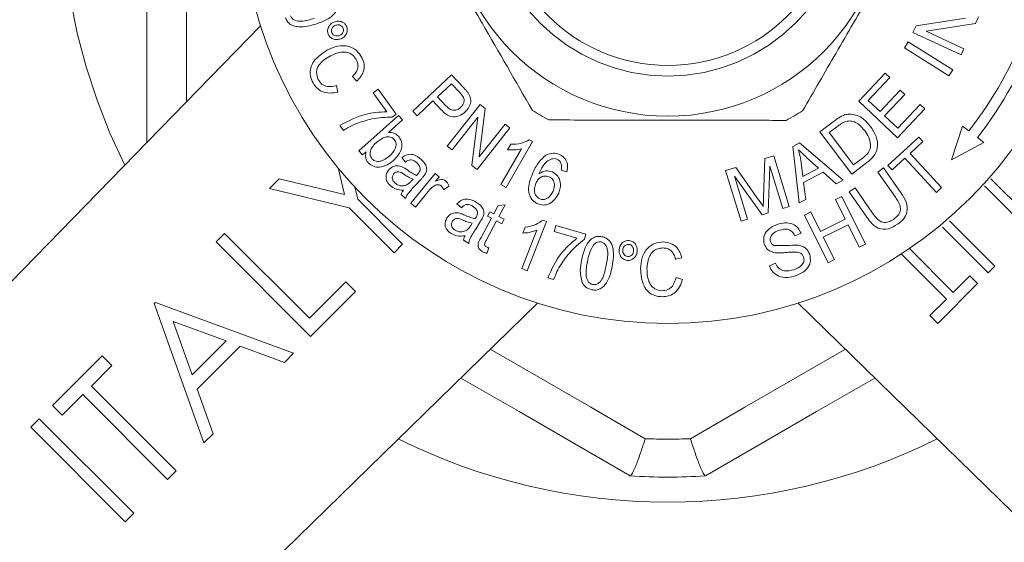
# Model space of a CAD drawing. Units: millimetres. Extents: x 163 to 192, y 115 to 263.
# Drawn here: x 173 to 180, y 122 to 126 of the extents above; entities that cross this region are included whole.
import ezdxf

# ---------------------------------------------------------------- set-up
doc = ezdxf.new("R2010")
doc.units = ezdxf.units.MM
doc.linetypes.add('PHANTOM', pattern=[12.7, 6.35, -1.27, 1.27, -1.27, 1.27, -1.27])

msp = doc.modelspace()

# ---------------------------------------------------------------- linework, layer by layer
at = {"color": 7, "linetype": 'Continuous', "lineweight": 15}
for p, q in [((173.7384, 124.7607), (173.7384, 128.4567)), ((179.4958, 125.6333), (179.8659, 125.6911)), ((179.9418, 125.652), (179.5713, 125.5943)), ((179.9645, 125.7008), (179.9418, 125.652)), ((171.8355, 122.8114), (174.5905, 125.6337)), ((179.4731, 125.5845), (179.4958, 125.6333)), ((179.8329, 125.4174), (179.4731, 125.5845)), ((179.5713, 125.5943), (179.854, 125.463)), ((179.4084, 125.47), (179.4361, 125.5142)), ((179.4361, 125.5142), (179.7702, 125.3047)), ((179.7425, 125.2604), (179.4084, 125.47)), ((179.854, 125.463), (179.8329, 125.4174)), ((175.7307, 124.9964), (176.0207, 125.2677)), ((176.0207, 125.2677), (176.1127, 125.1694)), ((179.0674, 125.0708), (179.2651, 125.2805)), ((179.2651, 125.2805), (179.2993, 125.2482)), ((179.7702, 125.3047), (179.7425, 125.2604)), ((175.311, 125.22), (175.2787, 125.2554)), ((176.0187, 125.2012), (175.9151, 125.1042)), ((176.0811, 125.1346), (176.0187, 125.2012)), ((179.2993, 125.2482), (179.1379, 125.0769)), ((175.1598, 125.1872), (175.1698, 125.1393)), ((175.4321, 125.132), (175.4697, 125.1596)), ((175.5351, 124.9917), (175.4321, 125.132)), ((175.4697, 125.1596), (175.6059, 124.9742)), ((179.2266, 124.9933), (179.3778, 125.1537)), ((179.4119, 125.1215), (179.2607, 124.9611)), ((179.3778, 125.1537), (179.4119, 125.1215)), ((175.8808, 125.0722), (175.763, 124.9619)), ((175.9433, 125.0054), (175.8808, 125.0722)), ((175.9151, 125.1042), (175.978, 125.0368)), ((175.9875, 124.7345), (176.2331, 125.0465)), ((176.2331, 125.0465), (176.2715, 125.0163)), ((179.3574, 124.7974), (179.0674, 125.0708)), ((179.1379, 125.0769), (179.2266, 124.9933)), ((179.3594, 124.8681), (179.5272, 125.0461)), ((179.5272, 125.0461), (179.5614, 125.0139)), ((175.6059, 124.9742), (175.5754, 124.9518)), ((175.763, 124.9619), (175.7307, 124.9964)), ((176.2715, 125.0163), (176.2272, 124.6545)), ((179.5614, 125.0139), (179.3574, 124.7974)), ((175.3266, 124.6989), (175.6239, 124.9628)), ((175.6531, 124.93), (175.547, 124.8358)), ((175.6239, 124.9628), (175.6531, 124.93)), ((176.2164, 124.9514), (176.0234, 124.7062)), ((176.1719, 124.5894), (176.2164, 124.9514)), ((176.2272, 124.6545), (176.42, 124.8995)), ((176.42, 124.8995), (176.4559, 124.8712)), ((178.7761, 124.8411), (178.8848, 124.9233)), ((179.2607, 124.9611), (179.3594, 124.8681)), ((175.2105, 124.8519), (175.184, 124.888)), ((176.4559, 124.8712), (176.2103, 124.5592)), ((179.0148, 124.5254), (178.7761, 124.8411)), ((178.9123, 124.8856), (178.846, 124.8354)), ((178.846, 124.8354), (179.0283, 124.5942)), ((179.8448, 124.8848), (179.7604, 124.6321)), ((179.8921, 124.8479), (179.8448, 124.8848)), ((176.6262, 124.7682), (176.4274, 124.4254)), ((176.6017, 124.7824), (176.6262, 124.7682)), ((178.5737, 124.7324), (178.6239, 124.7584)), ((178.6239, 124.7584), (178.9508, 124.4807)), ((179.2861, 124.5906), (179.5159, 124.8027)), ((179.5475, 124.7684), (179.4516, 124.68)), ((179.5159, 124.8027), (179.5475, 124.7684)), ((179.7604, 124.6321), (180.0024, 124.7617)), ((180.0024, 124.7617), (179.9551, 124.7987)), ((175.3536, 124.6684), (175.3266, 124.6989)), ((175.3807, 124.6923), (175.3536, 124.6684)), ((176.0234, 124.7062), (175.9875, 124.7345)), ((176.3895, 124.4474), (176.5443, 124.7144)), ((176.4394, 124.7079), (176.4629, 124.7484)), ((178.621, 124.3098), (178.5737, 124.7324)), ((179.4516, 124.68), (179.6876, 124.4242)), ((175.6742, 124.6154), (175.6474, 124.6493)), ((178.3542, 124.3501), (178.3644, 124.6409)), ((178.3644, 124.6409), (178.4317, 124.6614)), ((178.4317, 124.6614), (178.5473, 124.2833)), ((178.6327, 124.6306), (178.6476, 124.5072)), ((178.7671, 124.5692), (178.6798, 124.6477)), ((179.1287, 124.6115), (179.0148, 124.5254)), ((179.0283, 124.5942), (179.0957, 124.6452)), ((179.4132, 124.6446), (179.3177, 124.5564)), ((179.6492, 124.3888), (179.4132, 124.6446)), ((175.219, 124.3722), (175.171, 124.5711)), ((175.7159, 124.3066), (175.8962, 124.53)), ((175.8962, 124.53), (175.9271, 124.5051)), ((176.2103, 124.5592), (176.1719, 124.5894)), ((176.8823, 124.5417), (176.8405, 124.5553)), ((178.0709, 124.5511), (178.1462, 124.5742)), ((178.1865, 124.173), (178.0709, 124.5511)), ((178.1462, 124.5742), (178.3175, 124.3338)), ((178.4023, 124.585), (178.3892, 124.235)), ((178.499, 124.2686), (178.4023, 124.585)), ((178.6476, 124.5072), (178.7671, 124.5692)), ((178.8012, 124.5386), (178.6539, 124.4623)), ((178.8976, 124.4532), (178.8012, 124.5386)), ((179.2098, 124.5408), (179.253, 124.571)), ((179.3413, 124.3522), (179.2098, 124.5408)), ((179.253, 124.571), (179.3847, 124.3823)), ((179.3177, 124.5564), (179.2861, 124.5906)), ((174.6567, 124.4176), (174.7293, 124.4902)), ((174.7293, 124.4902), (175.219, 124.3722)), ((175.7192, 124.4738), (175.7314, 124.4869)), ((175.7919, 124.4867), (175.7475, 124.4392)), ((175.9271, 124.5051), (175.8997, 124.4712)), ((178.3441, 124.2212), (178.1363, 124.5096)), ((178.1363, 124.5096), (178.2347, 124.1877)), ((178.6539, 124.4623), (178.6705, 124.3355)), ((178.9508, 124.4807), (178.8976, 124.4532)), ((180.0561, 124.4899), (180.3978, 124.1482)), ((175.2543, 124.2732), (174.6567, 124.4176)), ((175.2954, 124.4291), (175.3178, 124.3367)), ((175.8445, 124.396), (175.7501, 124.279)), ((176.0002, 124.4343), (175.9601, 124.4086)), ((176.4274, 124.4254), (176.3895, 124.4474)), ((178.9961, 124.3917), (179.0393, 124.4218)), ((179.1277, 124.203), (178.9961, 124.3917)), ((179.0393, 124.4218), (179.1708, 124.2333)), ((179.6876, 124.4242), (179.6492, 124.3888)), ((180.347, 124.0974), (180.0081, 124.4364)), ((175.3178, 124.3367), (175.6539, 124.0005)), ((175.6752, 124.3417), (175.6418, 124.373)), ((178.6705, 124.3355), (178.621, 124.3098)), ((178.8927, 124.3347), (178.9398, 124.3582)), ((178.9659, 124.1885), (178.8927, 124.3347)), ((178.9398, 124.3582), (179.1181, 124.0022)), ((175.5904, 123.9371), (175.2543, 124.2732)), ((175.7501, 124.279), (175.7159, 124.3066)), ((176.0934, 124.2735), (176.0602, 124.3019)), ((176.2896, 124.2107), (176.3074, 124.244)), ((176.3074, 124.244), (176.3358, 124.2289)), ((176.3358, 124.2289), (176.3693, 124.2915)), ((176.3693, 124.2915), (176.4215, 124.2965)), ((176.4215, 124.2965), (176.3744, 124.2083)), ((178.5473, 124.2833), (178.499, 124.2686)), ((178.6604, 124.2183), (178.7076, 124.242)), ((178.7076, 124.242), (178.7808, 124.0957)), ((176.2347, 124.169), (176.2004, 124.1143)), ((176.2405, 124.0502), (176.318, 124.1956)), ((176.3566, 124.175), (176.2777, 124.0273)), ((176.318, 124.1956), (176.2896, 124.2107)), ((176.3955, 124.1541), (176.3566, 124.175)), ((176.3744, 124.2083), (176.4133, 124.1875)), ((176.4133, 124.1875), (176.3955, 124.1541)), ((176.7307, 124.171), (176.5856, 123.8024)), ((176.7043, 124.1814), (176.7307, 124.171)), ((178.2347, 124.1877), (178.1865, 124.173)), ((178.3892, 124.235), (178.3441, 124.2212)), ((178.8388, 123.8623), (178.6604, 124.2183)), ((178.7808, 124.0957), (178.9659, 124.1885)), ((179.747, 124.1753), (180.0859, 123.8364)), ((176.1657, 124.1431), (176.1751, 124.1582)), ((176.5446, 123.8186), (176.6576, 124.1058)), ((176.5542, 124.0838), (176.5714, 124.1274)), ((176.7885, 124.0947), (176.8015, 124.1397)), ((176.9574, 124.0456), (176.7885, 124.0947)), ((176.8015, 124.1397), (177.0249, 124.0748)), ((178.987, 124.1465), (178.8019, 124.0538)), ((179.071, 123.9786), (178.987, 124.1465)), ((180.0351, 123.7856), (179.6935, 124.1273)), ((174.2578, 124.0187), (174.3213, 124.0821)), ((174.9649, 123.3116), (174.2578, 124.0187)), ((174.3213, 124.0821), (174.9558, 123.4476)), ((176.1486, 124.0055), (176.1095, 124.03)), ((177.0249, 124.0748), (177.0143, 124.0384)), ((178.6352, 124.0837), (178.5889, 124.0642)), ((178.8019, 124.0538), (178.8859, 123.8859)), ((175.6539, 124.0005), (175.5904, 123.9371)), ((176.2989, 123.9731), (176.2843, 123.9323)), ((179.1181, 124.0022), (179.071, 123.9786)), ((179.4463, 123.9683), (179.7741, 123.6405)), ((177.744, 123.8997), (177.6974, 123.8883)), ((178.8859, 123.8859), (178.8388, 123.8623)), ((179.7233, 123.5898), (179.3854, 123.9277)), ((176.5856, 123.8024), (176.5446, 123.8186)), ((178.3981, 123.839), (178.4435, 123.8588)), ((180.0859, 123.8364), (180.0351, 123.7856)), ((174.9558, 123.4476), (175.2278, 123.7195)), ((175.2278, 123.7195), (175.3003, 123.647)), ((176.7839, 123.7362), (176.7403, 123.7489)), ((177.7004, 123.7517), (177.7473, 123.7376)), ((179.7741, 123.6405), (179.8973, 123.7638)), ((179.8973, 123.7638), (179.9554, 123.7058)), ((175.3003, 123.647), (174.9649, 123.3116)), ((179.9554, 123.7058), (179.658, 123.4085)), ((179.6, 123.4665), (179.7233, 123.5898)), ((173.7955, 123.5563), (173.8045, 123.5654)), ((174.1671, 122.5138), (173.7955, 123.5563)), ((173.8045, 123.5654), (174.838, 123.1847)), ((176.6633, 123.5609), (173.841, 120.8058)), ((181.4357, 120.8058), (178.6134, 123.5609)), ((179.658, 123.4085), (179.6, 123.4665)), ((174.3319, 123.2769), (173.9371, 123.4223)), ((173.9371, 123.4223), (174.0792, 123.0242)), ((174.0792, 123.0242), (174.3319, 123.2769)), ((174.4378, 123.2378), (174.1173, 122.9172)), ((174.769, 123.1157), (174.4378, 123.2378)), ((173.034, 122.7948), (173.4056, 123.1665)), ((173.4056, 123.1665), (173.4782, 123.094)), ((174.838, 123.1847), (174.769, 123.1157)), ((173.4782, 123.094), (173.3241, 122.9399)), ((173.3241, 122.9399), (173.9586, 122.3053)), ((174.1173, 122.9172), (174.2364, 122.5831)), ((173.2606, 122.8764), (173.1065, 122.7223)), ((173.8952, 122.2418), (173.2606, 122.8764)), ((173.1065, 122.7223), (173.034, 122.7948)), ((172.8708, 122.6317), (172.9342, 122.6951)), ((172.9342, 122.6951), (173.6413, 121.988)), ((173.5779, 121.9246), (172.8708, 122.6317)), ((174.2364, 122.5831), (174.1671, 122.5138)), ((173.9586, 122.3053), (173.8952, 122.2418)), ((177.3575, 122.2678), (177.357, 122.2678)), ((177.9197, 122.2678), (177.9192, 122.2678)), ((173.6413, 121.988), (173.5779, 121.9246))]:
    msp.add_line(p, q, dxfattribs=at)
at = {"color": 8, "linetype": 'PHANTOM', "lineweight": 0}
msp.add_line((174.0354, 128.1524), (174.0354, 125.065), dxfattribs=at)
at = {"color": 8, "linetype": 'PHANTOM', "lineweight": 0, "flags": 128}
for points in [[(176.3096, 123.2155), (176.6551, 123.0161), (177.0629, 122.7806), (177.4692, 122.546)], [(177.8075, 122.546), (178.2139, 122.7806), (178.6217, 123.0161), (178.9671, 123.2155)]]:
    msp.add_lwpolyline(points, dxfattribs=at)
at = {"color": 7, "linetype": 'Continuous', "lineweight": 15, "flags": 128}
for points in [[(177.357, 122.2678), (176.9418, 122.5075), (176.525, 122.7482), (176.1069, 122.9895), (176.0888, 123)], [(179.1879, 123), (179.1698, 122.9895), (178.7518, 122.7482), (178.3349, 122.5075), (177.9197, 122.2678)]]:
    msp.add_lwpolyline(points, dxfattribs=at)
at = {"color": 8, "linetype": 'PHANTOM', "lineweight": 0}
for radius in [7.7421, 1.35]:
    msp.add_circle((177.6384, 126.6087), radius, dxfattribs=at)
at = {"color": 7, "linetype": 'Continuous', "lineweight": 15}
for radius in [3.2, 1.65, 1.27]:
    msp.add_circle((177.6384, 126.6087), radius, dxfattribs=at)
at = {"color": 8, "linetype": 'PHANTOM', "lineweight": 0}
for radius, start, end in [(4.5377, 153.61108, 206.38892), (4.5377, 243.61108, 270), (4.0662, 267.61578, 272.38422), (4.5377, 270, 296.38892)]:
    msp.add_arc((177.6384, 126.6087), radius, start, end, dxfattribs=at)
at = {"color": 7, "linetype": 'Continuous', "lineweight": 15}
for radius, start, end in [(2.86, 322, 340), (2.94, 322, 340), (1.9, 237.75164, 242.06069), (1.9, 297.75164, 302.06069), (7.4464, 210.07967, 239.92033), (4.35, 266.29859, 273.70141)]:
    msp.add_arc((177.6384, 126.6087), radius, start, end, dxfattribs=at)
for points, knots in [([(175.7396, 126.5404), (175.8222, 126.3968), (175.9893, 126.1063), (176.2902, 125.583), (176.4999, 125.2184), (176.6245, 125.0018)], [0, 0, 0, 0, 0.284037, 0.574539, 1, 1, 1, 1]), ([(178.6469, 124.9985), (178.73, 125.1418), (178.898, 125.4317), (179.2007, 125.954), (179.4116, 126.3179), (179.5369, 126.5342)], [0, 0, 0, 0, 0.284037, 0.574539, 1, 1, 1, 1]), ([(175.1625, 125.8207), (175.165, 125.81), (175.1702, 125.7887), (175.1616, 125.7446), (175.1089, 125.6844), (175.0465, 125.6625), (175.0049, 125.6478)], [0, 0, 0, 0, 0.1254231, 0.2506999, 0.4996602, 1, 1, 1, 1]), ([(174.8145, 125.7098), (174.8181, 125.7023), (174.8253, 125.6874), (174.8544, 125.67), (174.9129, 125.666), (174.9597, 125.6809), (174.9911, 125.6908)], [0, 0, 0, 0, 0.12454, 0.249543, 0.49823, 1, 1, 1, 1]), ([(175.0049, 125.6478), (174.9624, 125.6355), (174.8988, 125.617), (174.8211, 125.636), (174.7887, 125.667), (174.7805, 125.6874), (174.7764, 125.6976)], [0, 0, 0, 0, 0.500466, 0.749474, 0.874634, 1, 1, 1, 1]), ([(175.0964, 125.572), (175.0939, 125.5823), (175.0888, 125.603), (175.1006, 125.6311), (175.1183, 125.6519), (175.1332, 125.6592), (175.1406, 125.6629)], [0, 0, 0, 0, 0.278883, 0.558676, 0.779231, 1, 1, 1, 1]), ([(175.1506, 125.6383), (175.1449, 125.6353), (175.1335, 125.6293), (175.1237, 125.6138), (175.1196, 125.5975), (175.1224, 125.5878), (175.1238, 125.5829)], [0, 0, 0, 0, 0.279948, 0.559725, 0.779964, 1, 1, 1, 1]), ([(175.1406, 125.6629), (175.1507, 125.6659), (175.1709, 125.6719), (175.2001, 125.665), (175.2236, 125.6506), (175.2314, 125.636), (175.2354, 125.6287)], [0, 0, 0, 0, 0.280057, 0.559967, 0.78004, 1, 1, 1, 1]), ([(175.2085, 125.6174), (175.2052, 125.623), (175.1986, 125.6342), (175.1815, 125.6414), (175.165, 125.643), (175.1554, 125.6398), (175.1506, 125.6383)], [0, 0, 0, 0, 0.2788534, 0.5587622, 0.7792753, 1, 1, 1, 1]), ([(175.1916, 125.5378), (175.1815, 125.5348), (175.1612, 125.5287), (175.1318, 125.5355), (175.1083, 125.55), (175.1004, 125.5647), (175.0964, 125.572)], [0, 0, 0, 0, 0.280058, 0.55999, 0.780108, 1, 1, 1, 1]), ([(175.1238, 125.5829), (175.1271, 125.5774), (175.1337, 125.5663), (175.1508, 125.5591), (175.1673, 125.5577), (175.1768, 125.5608), (175.1816, 125.5624)], [0, 0, 0, 0, 0.278974, 0.558849, 0.779455, 1, 1, 1, 1]), ([(175.1816, 125.5624), (175.1873, 125.5654), (175.1987, 125.5713), (175.2084, 125.5867), (175.2127, 125.6029), (175.2099, 125.6126), (175.2085, 125.6174)], [0, 0, 0, 0, 0.280041, 0.559851, 0.77996, 1, 1, 1, 1]), ([(175.2354, 125.6287), (175.238, 125.6184), (175.2432, 125.5978), (175.2316, 125.5696), (175.2139, 125.5489), (175.1991, 125.5415), (175.1916, 125.5378)], [0, 0, 0, 0, 0.278936, 0.558776, 0.779267, 1, 1, 1, 1]), ([(174.9837, 125.2084), (174.9759, 125.2257), (174.9604, 125.2602), (174.9624, 125.3186), (174.9993, 125.3936), (175.0532, 125.4288), (175.091, 125.4535)], [0, 0, 0, 0, 0.1873305, 0.3738018, 0.5608156, 1, 1, 1, 1]), ([(175.091, 125.4535), (175.1163, 125.4647), (175.1669, 125.4872), (175.2466, 125.4866), (175.312, 125.4528), (175.3363, 125.4165), (175.3485, 125.3984)], [0, 0, 0, 0, 0.280785, 0.560236, 0.780027, 1, 1, 1, 1]), ([(175.3081, 125.3783), (175.3007, 125.3902), (175.286, 125.4138), (175.2486, 125.4351), (175.1877, 125.4431), (175.1443, 125.4239), (175.1138, 125.4105)], [0, 0, 0, 0, 0.186972, 0.373464, 0.560256, 1, 1, 1, 1]), ([(175.1138, 125.4105), (175.0807, 125.3907), (175.0393, 125.3658), (175.0135, 125.3153), (175.0063, 125.2778), (175.0156, 125.2507), (175.0218, 125.2327)], [0, 0, 0, 0, 0.499443, 0.625109, 0.750759, 1, 1, 1, 1]), ([(175.2787, 125.2554), (175.2877, 125.2646), (175.3055, 125.2831), (175.3205, 125.3166), (175.3203, 125.3505), (175.3122, 125.369), (175.3081, 125.3783)], [0, 0, 0, 0, 0.28068, 0.559976, 0.779767, 1, 1, 1, 1]), ([(175.3485, 125.3984), (175.3556, 125.3812), (175.3699, 125.347), (175.3623, 125.2782), (175.3304, 125.2421), (175.311, 125.22)], [0, 0, 0, 0, 0.280897, 0.561156, 1, 1, 1, 1]), ([(175.1698, 125.1393), (175.1499, 125.1353), (175.1102, 125.1272), (175.0535, 125.1386), (175.0091, 125.1678), (174.9921, 125.1949), (174.9837, 125.2084)], [0, 0, 0, 0, 0.280473, 0.559919, 0.779836, 1, 1, 1, 1]), ([(175.0218, 125.2327), (175.0302, 125.2203), (175.047, 125.1955), (175.0988, 125.1741), (175.1367, 125.1822), (175.1598, 125.1872)], [0, 0, 0, 0, 0.280151, 0.560071, 1, 1, 1, 1]), ([(176.1086, 125.1), (176.104, 125.1068), (176.0957, 125.1191), (176.0855, 125.1298), (176.0811, 125.1346)], [0, 0, 0, 0, 0.5595501, 1, 1, 1, 1]), ([(176.1127, 125.1694), (176.1196, 125.162), (176.1319, 125.1487), (176.1424, 125.1338), (176.1469, 125.1273)], [0, 0, 0, 0, 0.560091, 1, 1, 1, 1]), ([(176.1469, 125.1273), (176.1536, 125.1145), (176.1669, 125.0891), (176.1611, 125.0359), (176.1373, 125.0076), (176.1228, 124.9903)], [0, 0, 0, 0, 0.2807246, 0.5606272, 1, 1, 1, 1]), ([(176.0885, 125.0248), (176.0939, 125.0305), (176.1046, 125.0418), (176.1129, 125.0623), (176.115, 125.0826), (176.1108, 125.0942), (176.1086, 125.1)], [0, 0, 0, 0, 0.280316, 0.56008, 0.780133, 1, 1, 1, 1]), ([(175.184, 124.888), (175.2456, 124.9213), (175.3557, 124.9809), (175.4803, 124.9884), (175.5351, 124.9917)], [0, 0, 0, 0, 0.559616, 1, 1, 1, 1]), ([(176.1228, 124.9903), (176.1075, 124.9786), (176.077, 124.9551), (176.0199, 124.9491), (175.9755, 124.9735), (175.9541, 124.9948), (175.9433, 125.0054)], [0, 0, 0, 0, 0.28011, 0.558324, 0.778684, 1, 1, 1, 1]), ([(175.978, 125.0368), (175.9865, 125.0284), (176.0033, 125.0116), (176.0359, 124.9989), (176.0668, 125.007), (176.0813, 125.0188), (176.0885, 125.0248)], [0, 0, 0, 0, 0.281372, 0.559516, 0.779268, 1, 1, 1, 1]), ([(178.9444, 124.9613), (178.9559, 124.9657), (178.9763, 124.9736), (178.9982, 124.9737), (179.0078, 124.9737)], [0, 0, 0, 0, 0.559871, 1, 1, 1, 1]), ([(179.0078, 124.9737), (179.0244, 124.9712), (179.0576, 124.9661), (179.1098, 124.9348), (179.1379, 124.9022), (179.1551, 124.8823)], [0, 0, 0, 0, 0.27976, 0.559934, 1, 1, 1, 1]), ([(175.3082, 124.9029), (175.2893, 124.8946), (175.2555, 124.8799), (175.2243, 124.8604), (175.2105, 124.8519)], [0, 0, 0, 0, 0.55995, 1, 1, 1, 1]), ([(175.5754, 124.9518), (175.5241, 124.9499), (175.4325, 124.9465), (175.3462, 124.9162), (175.3082, 124.9029)], [0, 0, 0, 0, 0.559583, 1, 1, 1, 1]), ([(176.7481, 124.9302), (176.9537, 124.9298), (177.319, 124.9292), (177.8641, 124.9283), (178.2494, 124.9277), (178.4675, 124.9273), (178.5231, 124.9272)], [0, 0, 0, 0, 0.350942, 0.623886, 0.90419, 1, 1, 1, 1]), ([(178.8848, 124.9233), (178.8954, 124.9313), (178.9143, 124.9455), (178.9352, 124.9565), (178.9444, 124.9613)], [0, 0, 0, 0, 0.5601449, 1, 1, 1, 1]), ([(178.9713, 124.9199), (178.9596, 124.9147), (178.9386, 124.9054), (178.9204, 124.8916), (178.9123, 124.8856)], [0, 0, 0, 0, 0.559293, 1, 1, 1, 1]), ([(179.1115, 124.8504), (179.0909, 124.8744), (179.0622, 124.9079), (179.0077, 124.925), (178.9834, 124.9216), (178.9713, 124.9199)], [0, 0, 0, 0, 0.55885, 0.779842, 1, 1, 1, 1]), ([(175.547, 124.8358), (175.5633, 124.8359), (175.5924, 124.8361), (175.6138, 124.8168), (175.6232, 124.8083)], [0, 0, 0, 0, 0.559575, 1, 1, 1, 1]), ([(179.1563, 124.7259), (179.1542, 124.7514), (179.1503, 124.7971), (179.1234, 124.8341), (179.1115, 124.8504)], [0, 0, 0, 0, 0.557353, 1, 1, 1, 1]), ([(179.1551, 124.8823), (179.171, 124.8579), (179.2027, 124.8093), (179.2149, 124.7252), (179.1817, 124.6551), (179.1464, 124.6261), (179.1287, 124.6115)], [0, 0, 0, 0, 0.2808242, 0.559911, 0.7790428, 1, 1, 1, 1]), ([(175.4625, 124.7658), (175.4518, 124.7562), (175.4327, 124.739), (175.4205, 124.7165), (175.4151, 124.7066)], [0, 0, 0, 0, 0.560868, 1, 1, 1, 1]), ([(175.5906, 124.7846), (175.5862, 124.7888), (175.5774, 124.7971), (175.5543, 124.8049), (175.511, 124.8035), (175.4819, 124.7809), (175.4625, 124.7658)], [0, 0, 0, 0, 0.125488, 0.25095, 0.501056, 1, 1, 1, 1]), ([(175.554, 124.66), (175.5718, 124.6772), (175.5985, 124.7029), (175.6065, 124.7459), (175.6015, 124.77), (175.5942, 124.7797), (175.5906, 124.7846)], [0, 0, 0, 0, 0.499514, 0.7491994, 0.8745706, 1, 1, 1, 1]), ([(175.6232, 124.8083), (175.6306, 124.7979), (175.6455, 124.777), (175.6511, 124.7379), (175.6372, 124.6832), (175.6076, 124.6514), (175.5869, 124.6291)], [0, 0, 0, 0, 0.186838, 0.373645, 0.560754, 1, 1, 1, 1]), ([(176.4629, 124.7484), (176.4904, 124.7489), (176.5395, 124.7497), (176.5827, 124.7724), (176.6017, 124.7824)], [0, 0, 0, 0, 0.560306, 1, 1, 1, 1]), ([(175.3966, 124.6101), (175.3916, 124.6166), (175.3816, 124.6297), (175.3736, 124.6588), (175.378, 124.6796), (175.3807, 124.6923)], [0, 0, 0, 0, 0.28062, 0.560782, 1, 1, 1, 1]), ([(175.4151, 124.7066), (175.4115, 124.6932), (175.4051, 124.6692), (175.4183, 124.6486), (175.4242, 124.6396)], [0, 0, 0, 0, 0.560459, 1, 1, 1, 1]), ([(176.5443, 124.7144), (176.5249, 124.7107), (176.4901, 124.7039), (176.4549, 124.7067), (176.4394, 124.7079)], [0, 0, 0, 0, 0.5596691, 1, 1, 1, 1]), ([(176.7261, 124.6657), (176.7446, 124.6737), (176.7779, 124.688), (176.8119, 124.6769), (176.827, 124.672)], [0, 0, 0, 0, 0.558684, 1, 1, 1, 1]), ([(178.6798, 124.6477), (178.6677, 124.6586), (178.6462, 124.6781), (178.6258, 124.6987), (178.6169, 124.7078)], [0, 0, 0, 0, 0.5600144, 1, 1, 1, 1]), ([(178.6169, 124.7078), (178.6206, 124.6936), (178.6274, 124.6681), (178.6311, 124.6421), (178.6327, 124.6306)], [0, 0, 0, 0, 0.559975, 1, 1, 1, 1]), ([(179.0957, 124.6452), (179.1115, 124.6571), (179.1397, 124.6784), (179.1512, 124.7114), (179.1563, 124.7259)], [0, 0, 0, 0, 0.561827, 1, 1, 1, 1]), ([(175.5869, 124.6291), (175.5713, 124.6165), (175.5403, 124.5914), (175.4861, 124.5747), (175.433, 124.5795), (175.4087, 124.5999), (175.3966, 124.6101)], [0, 0, 0, 0, 0.281155, 0.560909, 0.780853, 1, 1, 1, 1]), ([(175.4242, 124.6396), (175.4286, 124.6354), (175.4376, 124.627), (175.4611, 124.6191), (175.5052, 124.6212), (175.5345, 124.6445), (175.554, 124.66)], [0, 0, 0, 0, 0.1254295, 0.2508893, 0.5007898, 1, 1, 1, 1]), ([(175.6474, 124.6493), (175.6602, 124.6578), (175.6857, 124.6745), (175.7431, 124.6743), (175.7741, 124.6495), (175.7931, 124.6343)], [0, 0, 0, 0, 0.281276, 0.560136, 1, 1, 1, 1]), ([(175.7608, 124.6092), (175.754, 124.6152), (175.7405, 124.6271), (175.7073, 124.6356), (175.6867, 124.6231), (175.6742, 124.6154)], [0, 0, 0, 0, 0.28191, 0.560481, 1, 1, 1, 1]), ([(175.786, 124.563), (175.7837, 124.5729), (175.7794, 124.5907), (175.7665, 124.6035), (175.7608, 124.6092)], [0, 0, 0, 0, 0.557616, 1, 1, 1, 1]), ([(175.7931, 124.6343), (175.8016, 124.6258), (175.8185, 124.6087), (175.8338, 124.5781), (175.8348, 124.5461), (175.8256, 124.5293), (175.821, 124.521)], [0, 0, 0, 0, 0.28093, 0.56076, 0.779798, 1, 1, 1, 1]), ([(176.6258, 124.5274), (176.6389, 124.5575), (176.6624, 124.6112), (176.7066, 124.649), (176.7261, 124.6657)], [0, 0, 0, 0, 0.5611858, 1, 1, 1, 1]), ([(176.7698, 124.639), (176.7569, 124.633), (176.7309, 124.6211), (176.6982, 124.5809), (176.6828, 124.5479), (176.6734, 124.5277)], [0, 0, 0, 0, 0.279035, 0.559093, 1, 1, 1, 1]), ([(176.8088, 124.6363), (176.8017, 124.6387), (176.7888, 124.6429), (176.7756, 124.6402), (176.7698, 124.639)], [0, 0, 0, 0, 0.559502, 1, 1, 1, 1]), ([(176.8413, 124.6), (176.8374, 124.6089), (176.8305, 124.6247), (176.8155, 124.6328), (176.8088, 124.6363)], [0, 0, 0, 0, 0.559182, 1, 1, 1, 1]), ([(176.827, 124.672), (176.84, 124.665), (176.866, 124.6509), (176.8861, 124.6133), (176.8902, 124.5754), (176.885, 124.553), (176.8823, 124.5417)], [0, 0, 0, 0, 0.27974, 0.558768, 0.779118, 1, 1, 1, 1]), ([(175.5615, 124.4392), (175.5527, 124.4486), (175.5352, 124.4673), (175.5268, 124.5034), (175.5343, 124.5361), (175.5469, 124.5519), (175.5532, 124.5597)], [0, 0, 0, 0, 0.280616, 0.559339, 0.779467, 1, 1, 1, 1]), ([(175.5532, 124.5597), (175.561, 124.5667), (175.5766, 124.5805), (175.6139, 124.5914), (175.6398, 124.5825), (175.6555, 124.5771)], [0, 0, 0, 0, 0.2808095, 0.5615425, 1, 1, 1, 1]), ([(175.6666, 124.5222), (175.6527, 124.5322), (175.6334, 124.546), (175.6029, 124.5415), (175.5932, 124.5331), (175.5883, 124.5288)], [0, 0, 0, 0, 0.559574, 0.779561, 1, 1, 1, 1]), ([(175.6555, 124.5771), (175.6619, 124.5735), (175.6734, 124.5669), (175.6842, 124.5593), (175.689, 124.5559)], [0, 0, 0, 0, 0.559915, 1, 1, 1, 1]), ([(175.689, 124.5559), (175.7012, 124.5472), (175.723, 124.5317), (175.747, 124.52), (175.7575, 124.5148)], [0, 0, 0, 0, 0.560194, 1, 1, 1, 1]), ([(175.7664, 124.5239), (175.7721, 124.5303), (175.7824, 124.5416), (175.7849, 124.5565), (175.786, 124.563)], [0, 0, 0, 0, 0.5618535, 1, 1, 1, 1]), ([(176.6734, 124.5277), (176.6914, 124.5378), (176.7235, 124.5558), (176.7587, 124.5462), (176.7741, 124.5419)], [0, 0, 0, 0, 0.559135, 1, 1, 1, 1]), ([(176.7741, 124.5419), (176.789, 124.5326), (176.8188, 124.514), (176.8355, 124.4661), (176.8357, 124.4213), (176.8264, 124.3957), (176.8217, 124.3828)], [0, 0, 0, 0, 0.278449, 0.558176, 0.778871, 1, 1, 1, 1]), ([(176.8405, 124.5553), (176.8421, 124.5637), (176.8448, 124.5786), (176.8424, 124.5935), (176.8413, 124.6)], [0, 0, 0, 0, 0.560514, 1, 1, 1, 1]), ([(175.5883, 124.5288), (175.5839, 124.5229), (175.5751, 124.511), (175.575, 124.4895), (175.5831, 124.4723), (175.5911, 124.4641), (175.5952, 124.46)], [0, 0, 0, 0, 0.279394, 0.558527, 0.779052, 1, 1, 1, 1]), ([(175.5952, 124.46), (175.6019, 124.4546), (175.6154, 124.4438), (175.6456, 124.434), (175.6675, 124.4396), (175.6807, 124.443)], [0, 0, 0, 0, 0.281163, 0.562076, 1, 1, 1, 1]), ([(175.7314, 124.4869), (175.7187, 124.4925), (175.6961, 124.5025), (175.6756, 124.5162), (175.6666, 124.5222)], [0, 0, 0, 0, 0.559665, 1, 1, 1, 1]), ([(175.6807, 124.443), (175.6886, 124.4478), (175.7028, 124.4565), (175.7142, 124.4685), (175.7192, 124.4738)], [0, 0, 0, 0, 0.55933, 1, 1, 1, 1]), ([(175.7575, 124.5148), (175.7592, 124.5165), (175.7621, 124.5195), (175.7651, 124.5226), (175.7664, 124.5239)], [0, 0, 0, 0, 0.560008, 1, 1, 1, 1]), ([(175.821, 124.521), (175.8159, 124.5143), (175.8067, 124.5025), (175.7964, 124.4915), (175.7919, 124.4867)], [0, 0, 0, 0, 0.559832, 1, 1, 1, 1]), ([(175.8997, 124.4712), (175.9135, 124.4776), (175.9326, 124.4864), (175.96, 124.4844), (175.9699, 124.478), (175.9749, 124.4748)], [0, 0, 0, 0, 0.560137, 0.780081, 1, 1, 1, 1]), ([(175.9749, 124.4748), (175.9813, 124.4683), (175.9927, 124.4565), (175.9979, 124.4411), (176.0002, 124.4343)], [0, 0, 0, 0, 0.559105, 1, 1, 1, 1]), ([(176.6656, 124.3025), (176.656, 124.3074), (176.6368, 124.3172), (176.6149, 124.3417), (176.601, 124.371), (176.5898, 124.435), (176.6098, 124.4864), (176.6258, 124.5274)], [0, 0, 0, 0, 0.12534, 0.250582, 0.375916, 0.501241, 1, 1, 1, 1]), ([(176.7493, 124.506), (176.7379, 124.5089), (176.7151, 124.5147), (176.6839, 124.501), (176.6623, 124.4801), (176.6542, 124.4636), (176.6502, 124.4554)], [0, 0, 0, 0, 0.278621, 0.558243, 0.778908, 1, 1, 1, 1]), ([(176.7792, 124.3977), (176.7832, 124.4088), (176.7912, 124.431), (176.7884, 124.4645), (176.7738, 124.4923), (176.7575, 124.5014), (176.7493, 124.506)], [0, 0, 0, 0, 0.2808853, 0.5603815, 0.7802578, 1, 1, 1, 1]), ([(175.6596, 124.4049), (175.6392, 124.4058), (175.6028, 124.4074), (175.5741, 124.4295), (175.5615, 124.4392)], [0, 0, 0, 0, 0.559979, 1, 1, 1, 1]), ([(175.6418, 124.373), (175.6444, 124.3793), (175.6491, 124.3906), (175.6564, 124.4005), (175.6596, 124.4049)], [0, 0, 0, 0, 0.559737, 1, 1, 1, 1]), ([(175.7475, 124.4392), (175.738, 124.429), (175.7225, 124.4123), (175.7014, 124.3885), (175.6845, 124.3672), (175.6783, 124.3502), (175.6752, 124.3417)], [0, 0, 0, 0, 0.3402483, 0.5604058, 0.7802301, 1, 1, 1, 1]), ([(175.886, 124.4355), (175.8775, 124.4289), (175.8623, 124.4171), (175.85, 124.4024), (175.8445, 124.396)], [0, 0, 0, 0, 0.559878, 1, 1, 1, 1]), ([(175.9416, 124.4371), (175.9369, 124.4401), (175.9273, 124.4461), (175.9064, 124.4468), (175.8937, 124.4398), (175.886, 124.4355)], [0, 0, 0, 0, 0.280139, 0.560858, 1, 1, 1, 1]), ([(175.9601, 124.4086), (175.9578, 124.4147), (175.9537, 124.4256), (175.9453, 124.4336), (175.9416, 124.4371)], [0, 0, 0, 0, 0.560105, 1, 1, 1, 1]), ([(176.6502, 124.4554), (176.6463, 124.4436), (176.6386, 124.4199), (176.6407, 124.3847), (176.6553, 124.355), (176.6722, 124.3447), (176.6806, 124.3395)], [0, 0, 0, 0, 0.280691, 0.560766, 0.780536, 1, 1, 1, 1]), ([(176.8217, 124.3828), (176.8131, 124.3666), (176.7959, 124.3342), (176.7546, 124.3019), (176.7073, 124.2899), (176.6795, 124.2983), (176.6656, 124.3025)], [0, 0, 0, 0, 0.280457, 0.560284, 0.780075, 1, 1, 1, 1]), ([(176.6806, 124.3395), (176.6883, 124.3373), (176.7037, 124.3328), (176.7274, 124.3391), (176.7576, 124.3567), (176.7703, 124.3808), (176.7792, 124.3977)], [0, 0, 0, 0, 0.18663, 0.373643, 0.560992, 1, 1, 1, 1]), ([(176.0602, 124.3019), (176.0712, 124.3126), (176.0932, 124.3339), (176.1499, 124.3438), (176.185, 124.3253), (176.2065, 124.314)], [0, 0, 0, 0, 0.281224, 0.560071, 1, 1, 1, 1]), ([(176.2065, 124.314), (176.2165, 124.3072), (176.2364, 124.2937), (176.2576, 124.2667), (176.2651, 124.2354), (176.2593, 124.2172), (176.2564, 124.2081)], [0, 0, 0, 0, 0.280942, 0.56092, 0.779915, 1, 1, 1, 1]), ([(178.3175, 124.3338), (178.3242, 124.3245), (178.3361, 124.3078), (178.3476, 124.2908), (178.3526, 124.2833)], [0, 0, 0, 0, 0.560008, 1, 1, 1, 1]), ([(178.3526, 124.2833), (178.3529, 124.2958), (178.3532, 124.3181), (178.3539, 124.3403), (178.3542, 124.3501)], [0, 0, 0, 0, 0.559996, 1, 1, 1, 1]), ([(179.3261, 124.186), (179.3358, 124.1933), (179.3551, 124.208), (179.3779, 124.2379), (179.3821, 124.2932), (179.3581, 124.3279), (179.3413, 124.3522)], [0, 0, 0, 0, 0.187695, 0.374672, 0.560131, 1, 1, 1, 1]), ([(179.3847, 124.3823), (179.3988, 124.3612), (179.4269, 124.3194), (179.4357, 124.2456), (179.4042, 124.1861), (179.3729, 124.1618), (179.3571, 124.1496)], [0, 0, 0, 0, 0.281595, 0.559003, 0.778917, 1, 1, 1, 1]), ([(175.9853, 124.1969), (175.9917, 124.2051), (176.0045, 124.2216), (176.0391, 124.2391), (176.0661, 124.2352), (176.0826, 124.2328)], [0, 0, 0, 0, 0.280717, 0.561366, 1, 1, 1, 1]), ([(176.1798, 124.2835), (176.172, 124.288), (176.1565, 124.2971), (176.1222, 124.2999), (176.1043, 124.2835), (176.0934, 124.2735)], [0, 0, 0, 0, 0.28189, 0.560602, 1, 1, 1, 1]), ([(176.2137, 124.2428), (176.2095, 124.2522), (176.2018, 124.2689), (176.1866, 124.279), (176.1798, 124.2835)], [0, 0, 0, 0, 0.557665, 1, 1, 1, 1]), ([(176.2021, 124.2009), (176.2065, 124.2082), (176.2143, 124.2212), (176.2139, 124.2362), (176.2137, 124.2428)], [0, 0, 0, 0, 0.561953, 1, 1, 1, 1]), ([(176.0173, 124.0803), (176.0068, 124.0878), (175.986, 124.1027), (175.9705, 124.1364), (175.9713, 124.17), (175.9806, 124.1879), (175.9853, 124.1969)], [0, 0, 0, 0, 0.280595, 0.559456, 0.779549, 1, 1, 1, 1]), ([(176.0259, 124.1729), (176.0228, 124.1662), (176.0166, 124.1529), (176.0209, 124.1318), (176.0323, 124.1166), (176.0417, 124.1101), (176.0464, 124.1068)], [0, 0, 0, 0, 0.279258, 0.558345, 0.778917, 1, 1, 1, 1]), ([(176.1042, 124.181), (176.0887, 124.1882), (176.0671, 124.1982), (176.038, 124.1881), (176.03, 124.178), (176.0259, 124.1729)], [0, 0, 0, 0, 0.559553, 0.77959, 1, 1, 1, 1]), ([(176.0826, 124.2328), (176.0896, 124.2303), (176.1022, 124.2259), (176.1143, 124.2204), (176.1196, 124.218)], [0, 0, 0, 0, 0.559922, 1, 1, 1, 1]), ([(176.1751, 124.1582), (176.1615, 124.1613), (176.1372, 124.1669), (176.1143, 124.1767), (176.1042, 124.181)], [0, 0, 0, 0, 0.55966, 1, 1, 1, 1]), ([(176.1196, 124.218), (176.1333, 124.2118), (176.1578, 124.2006), (176.1838, 124.1934), (176.1952, 124.1903)], [0, 0, 0, 0, 0.5601876, 1, 1, 1, 1]), ([(176.1952, 124.1903), (176.1965, 124.1922), (176.1989, 124.1958), (176.2011, 124.1993), (176.2021, 124.2009)], [0, 0, 0, 0, 0.560006, 1, 1, 1, 1]), ([(176.2564, 124.2081), (176.2528, 124.2006), (176.2461, 124.1872), (176.2382, 124.1746), (176.2347, 124.169)], [0, 0, 0, 0, 0.559808, 1, 1, 1, 1]), ([(176.5714, 124.1274), (176.5986, 124.1319), (176.6472, 124.14), (176.6868, 124.1688), (176.7043, 124.1814)], [0, 0, 0, 0, 0.56032, 1, 1, 1, 1]), ([(179.3571, 124.1496), (179.3353, 124.136), (179.2919, 124.109), (179.2152, 124.1122), (179.1634, 124.155), (179.1397, 124.187), (179.1277, 124.203)], [0, 0, 0, 0, 0.2807827, 0.5580136, 0.778435, 1, 1, 1, 1]), ([(179.1708, 124.2333), (179.1809, 124.219), (179.201, 124.1907), (179.2431, 124.1606), (179.2906, 124.1646), (179.3143, 124.1788), (179.3261, 124.186)], [0, 0, 0, 0, 0.281802, 0.559567, 0.779187, 1, 1, 1, 1]), ([(176.0464, 124.1068), (176.0541, 124.1028), (176.0694, 124.0947), (176.101, 124.0905), (176.1215, 124.1), (176.1339, 124.1058)], [0, 0, 0, 0, 0.2812248, 0.5622018, 1, 1, 1, 1]), ([(176.1339, 124.1058), (176.1408, 124.112), (176.153, 124.1231), (176.1618, 124.137), (176.1657, 124.1431)], [0, 0, 0, 0, 0.559395, 1, 1, 1, 1]), ([(176.2004, 124.1143), (176.193, 124.1026), (176.181, 124.0833), (176.165, 124.0561), (176.1526, 124.0321), (176.1499, 124.0144), (176.1486, 124.0055)], [0, 0, 0, 0, 0.340277, 0.560452, 0.780301, 1, 1, 1, 1]), ([(176.6576, 124.1058), (176.6388, 124.0992), (176.6052, 124.0875), (176.5698, 124.0849), (176.5542, 124.0838)], [0, 0, 0, 0, 0.559714, 1, 1, 1, 1]), ([(178.3598, 124.0012), (178.3568, 124.0197), (178.3507, 124.0566), (178.3863, 124.1174), (178.4302, 124.1367), (178.4571, 124.1485)], [0, 0, 0, 0, 0.279679, 0.559285, 1, 1, 1, 1]), ([(178.4736, 124.1056), (178.4542, 124.0982), (178.425, 124.0871), (178.406, 124.0555), (178.4027, 124.0353), (178.4052, 124.0254), (178.4064, 124.0205)], [0, 0, 0, 0, 0.499375, 0.748985, 0.874483, 1, 1, 1, 1]), ([(178.4571, 124.1485), (178.4763, 124.1536), (178.5146, 124.1638), (178.5711, 124.1563), (178.6143, 124.1258), (178.6282, 124.0977), (178.6352, 124.0837)], [0, 0, 0, 0, 0.280791, 0.560149, 0.77987, 1, 1, 1, 1]), ([(178.5889, 124.0642), (178.5826, 124.0755), (178.57, 124.0981), (178.5261, 124.1196), (178.4936, 124.1109), (178.4736, 124.1056)], [0, 0, 0, 0, 0.280947, 0.560113, 1, 1, 1, 1]), ([(176.1208, 124.0646), (176.1005, 124.0618), (176.0641, 124.0567), (176.0316, 124.0731), (176.0173, 124.0803)], [0, 0, 0, 0, 0.559976, 1, 1, 1, 1]), ([(176.1095, 124.03), (176.1108, 124.0367), (176.1132, 124.0487), (176.1185, 124.0598), (176.1208, 124.0646)], [0, 0, 0, 0, 0.559817, 1, 1, 1, 1]), ([(176.253, 123.9442), (176.2439, 123.9497), (176.2302, 123.9579), (176.2197, 123.9765), (176.2146, 124.0081), (176.229, 124.0315), (176.2405, 124.0502)], [0, 0, 0, 0, 0.25015, 0.375519, 0.500781, 1, 1, 1, 1]), ([(176.2777, 124.0273), (176.2727, 124.0192), (176.2664, 124.0091), (176.2672, 123.9953), (176.2709, 123.9866), (176.277, 123.983), (176.281, 123.9806)], [0, 0, 0, 0, 0.500242, 0.625844, 0.751005, 1, 1, 1, 1]), ([(176.7403, 123.7489), (176.7691, 123.8131), (176.8207, 123.9278), (176.9156, 124.0096), (176.9574, 124.0456)], [0, 0, 0, 0, 0.559577, 1, 1, 1, 1]), ([(177.0143, 124.0384), (176.9745, 124.0057), (176.9033, 123.9472), (176.8528, 123.8703), (176.8306, 123.8365)], [0, 0, 0, 0, 0.559585, 1, 1, 1, 1]), ([(176.9925, 123.8803), (177.002, 123.9235), (177.0163, 123.9881), (177.0703, 124.0471), (177.1129, 124.0609), (177.1347, 124.0583), (177.1457, 124.0569)], [0, 0, 0, 0, 0.500451, 0.749454, 0.874608, 1, 1, 1, 1]), ([(177.1376, 124.0174), (177.1321, 124.0181), (177.1212, 124.0193), (177.1017, 124.0141), (177.0911, 124.0046), (177.0847, 123.9988)], [0, 0, 0, 0, 0.280456, 0.5606, 1, 1, 1, 1]), ([(177.1779, 123.8446), (177.1841, 123.8769), (177.1935, 123.9253), (177.1823, 123.983), (177.1611, 124.0096), (177.1454, 124.0148), (177.1376, 124.0174)], [0, 0, 0, 0, 0.501749, 0.750384, 0.875333, 1, 1, 1, 1]), ([(177.1457, 124.0569), (177.1563, 124.0541), (177.1775, 124.0484), (177.2035, 124.0269), (177.2203, 123.9983), (177.2377, 123.9347), (177.2291, 123.8798), (177.2223, 123.836)], [0, 0, 0, 0, 0.12519, 0.250191, 0.37533, 0.500748, 1, 1, 1, 1]), ([(177.2742, 123.9617), (177.2764, 123.9721), (177.2808, 123.9927), (177.301, 124.0149), (177.3249, 124.0286), (177.3415, 124.0285), (177.3498, 124.0284)], [0, 0, 0, 0, 0.280027, 0.559759, 0.779905, 1, 1, 1, 1]), ([(177.3498, 124.0284), (177.3601, 124.0258), (177.3808, 124.0206), (177.4, 123.9968), (177.4099, 123.9714), (177.4093, 123.9549), (177.409, 123.9466)], [0, 0, 0, 0, 0.279026, 0.558796, 0.77929, 1, 1, 1, 1]), ([(177.4338, 123.8186), (177.4361, 123.8462), (177.4406, 123.9012), (177.4793, 123.9707), (177.5402, 124.0117), (177.5836, 124.0156), (177.6054, 124.0176)], [0, 0, 0, 0, 0.280788, 0.560198, 0.77998, 1, 1, 1, 1]), ([(177.6054, 124.0176), (177.6238, 124.0157), (177.6606, 124.0118), (177.7175, 123.9726), (177.7339, 123.9273), (177.744, 123.8997)], [0, 0, 0, 0, 0.280893, 0.561147, 1, 1, 1, 1]), ([(178.4064, 124.0205), (178.4095, 124.0136), (178.4151, 124.0013), (178.4269, 123.995), (178.4321, 123.9922)], [0, 0, 0, 0, 0.5593379, 1, 1, 1, 1]), ([(176.2843, 123.9323), (176.2783, 123.9341), (176.2675, 123.9372), (176.2574, 123.9421), (176.253, 123.9442)], [0, 0, 0, 0, 0.560068, 1, 1, 1, 1]), ([(176.281, 123.9806), (176.2843, 123.979), (176.2901, 123.9762), (176.2962, 123.9741), (176.2989, 123.9731)], [0, 0, 0, 0, 0.55988, 1, 1, 1, 1]), ([(177.0847, 123.9988), (177.072, 123.9765), (177.0492, 123.9366), (177.0407, 123.8916), (177.037, 123.8717)], [0, 0, 0, 0, 0.55822, 1, 1, 1, 1]), ([(177.3332, 123.8797), (177.3229, 123.8824), (177.3023, 123.8877), (177.2831, 123.9114), (177.2732, 123.9369), (177.2739, 123.9534), (177.2742, 123.9617)], [0, 0, 0, 0, 0.278974, 0.558781, 0.77928, 1, 1, 1, 1]), ([(177.3006, 123.9588), (177.3006, 123.9523), (177.3005, 123.9394), (177.3093, 123.9234), (177.3218, 123.9122), (177.3317, 123.9099), (177.3367, 123.9088)], [0, 0, 0, 0, 0.279968, 0.559789, 0.779973, 1, 1, 1, 1]), ([(177.3468, 123.9994), (177.3403, 123.9992), (177.3274, 123.9988), (177.3128, 123.9874), (177.3034, 123.9736), (177.3016, 123.9637), (177.3006, 123.9588)], [0, 0, 0, 0, 0.279094, 0.558991, 0.779423, 1, 1, 1, 1]), ([(177.409, 123.9466), (177.4067, 123.9362), (177.4023, 123.9156), (177.3822, 123.8932), (177.3581, 123.8795), (177.3415, 123.8796), (177.3332, 123.8797)], [0, 0, 0, 0, 0.279981, 0.559876, 0.779974, 1, 1, 1, 1]), ([(177.3367, 123.9088), (177.3431, 123.9091), (177.356, 123.9096), (177.3705, 123.921), (177.3797, 123.9347), (177.3816, 123.9446), (177.3825, 123.9495)], [0, 0, 0, 0, 0.27886, 0.55879, 0.779363, 1, 1, 1, 1]), ([(177.3825, 123.9495), (177.3826, 123.956), (177.3828, 123.9688), (177.3738, 123.9847), (177.3616, 123.9961), (177.3517, 123.9983), (177.3468, 123.9994)], [0, 0, 0, 0, 0.280045, 0.560075, 0.780145, 1, 1, 1, 1]), ([(177.6037, 123.9727), (177.5898, 123.9719), (177.562, 123.9703), (177.5254, 123.9478), (177.4892, 123.8983), (177.4852, 123.8511), (177.4824, 123.8179)], [0, 0, 0, 0, 0.186995, 0.373513, 0.560304, 1, 1, 1, 1]), ([(177.6974, 123.8883), (177.6936, 123.9006), (177.6859, 123.925), (177.6637, 123.9542), (177.6339, 123.9702), (177.6138, 123.9719), (177.6037, 123.9727)], [0, 0, 0, 0, 0.280711, 0.559995, 0.779709, 1, 1, 1, 1]), ([(178.4401, 123.9375), (178.4303, 123.9397), (178.4106, 123.9441), (178.3786, 123.9631), (178.3669, 123.9868), (178.3598, 124.0012)], [0, 0, 0, 0, 0.281224, 0.561837, 1, 1, 1, 1]), ([(178.4321, 123.9922), (178.4646, 123.9917), (178.5228, 123.9909), (178.5809, 123.9933), (178.6066, 123.9943)], [0, 0, 0, 0, 0.558599, 1, 1, 1, 1]), ([(178.593, 123.9423), (178.5757, 123.9418), (178.5471, 123.9409), (178.5074, 123.9372), (178.4738, 123.9349), (178.4513, 123.9366), (178.4401, 123.9375)], [0, 0, 0, 0, 0.3399782, 0.5600729, 0.7801413, 1, 1, 1, 1]), ([(178.6546, 123.9042), (178.6516, 123.9109), (178.6455, 123.9242), (178.6232, 123.9396), (178.6045, 123.9413), (178.593, 123.9423)], [0, 0, 0, 0, 0.279912, 0.559759, 1, 1, 1, 1]), ([(178.6066, 123.9943), (178.6181, 123.9924), (178.641, 123.9887), (178.6791, 123.9684), (178.6927, 123.941), (178.701, 123.9243)], [0, 0, 0, 0, 0.281449, 0.562101, 1, 1, 1, 1]), ([(176.9969, 123.7154), (176.99, 123.746), (176.9777, 123.8008), (176.988, 123.8559), (176.9925, 123.8803)], [0, 0, 0, 0, 0.558016, 1, 1, 1, 1]), ([(177.037, 123.8717), (177.0307, 123.8394), (177.0214, 123.7911), (177.0325, 123.7336), (177.0532, 123.7068), (177.0689, 123.7015), (177.0767, 123.6989)], [0, 0, 0, 0, 0.501759, 0.750428, 0.875426, 1, 1, 1, 1]), ([(178.5829, 123.8095), (178.6036, 123.8183), (178.6347, 123.8316), (178.6557, 123.8658), (178.6585, 123.888), (178.6559, 123.8988), (178.6546, 123.9042)], [0, 0, 0, 0, 0.499185, 0.748707, 0.874394, 1, 1, 1, 1]), ([(178.701, 123.9243), (178.7041, 123.9048), (178.7103, 123.8657), (178.6745, 123.8004), (178.6283, 123.7789), (178.6001, 123.7657)], [0, 0, 0, 0, 0.279874, 0.559981, 1, 1, 1, 1]), ([(176.8306, 123.8365), (176.8206, 123.8184), (176.8027, 123.786), (176.7896, 123.7514), (176.7839, 123.7362)], [0, 0, 0, 0, 0.559915, 1, 1, 1, 1]), ([(177.2223, 123.836), (177.2128, 123.7929), (177.1986, 123.7282), (177.1446, 123.6692), (177.1019, 123.6557), (177.0801, 123.6583), (177.0692, 123.6596)], [0, 0, 0, 0, 0.500481, 0.749493, 0.874616, 1, 1, 1, 1]), ([(177.0767, 123.6989), (177.085, 123.6984), (177.1015, 123.6975), (177.1307, 123.7148), (177.1623, 123.764), (177.1716, 123.8123), (177.1779, 123.8446)], [0, 0, 0, 0, 0.1246033, 0.2495661, 0.4982108, 1, 1, 1, 1]), ([(177.5976, 123.6077), (177.5787, 123.6091), (177.5411, 123.612), (177.4908, 123.6414), (177.4424, 123.7096), (177.4374, 123.7736), (177.4338, 123.8186)], [0, 0, 0, 0, 0.187363, 0.373884, 0.560906, 1, 1, 1, 1]), ([(177.4824, 123.8179), (177.484, 123.7794), (177.4859, 123.7313), (177.518, 123.6846), (177.5476, 123.6606), (177.5757, 123.6558), (177.5944, 123.6526)], [0, 0, 0, 0, 0.499434, 0.625153, 0.750808, 1, 1, 1, 1]), ([(178.6001, 123.7657), (178.5783, 123.7595), (178.5349, 123.7472), (178.4705, 123.7562), (178.4214, 123.7909), (178.4059, 123.823), (178.3981, 123.839)], [0, 0, 0, 0, 0.281009, 0.560115, 0.779935, 1, 1, 1, 1]), ([(178.4435, 123.8588), (178.4511, 123.8451), (178.4661, 123.8178), (178.5202, 123.7952), (178.5591, 123.8041), (178.5829, 123.8095)], [0, 0, 0, 0, 0.2809279, 0.5600477, 1, 1, 1, 1]), ([(177.5944, 123.6526), (177.6093, 123.654), (177.6391, 123.6569), (177.6827, 123.692), (177.6937, 123.7291), (177.7004, 123.7517)], [0, 0, 0, 0, 0.280157, 0.560109, 1, 1, 1, 1]), ([(177.7473, 123.7376), (177.7413, 123.7182), (177.7294, 123.6796), (177.6923, 123.6354), (177.6454, 123.6105), (177.6135, 123.6086), (177.5976, 123.6077)], [0, 0, 0, 0, 0.280504, 0.559942, 0.779807, 1, 1, 1, 1]), ([(177.0692, 123.6596), (177.0518, 123.6651), (177.0206, 123.6751), (177.0042, 123.703), (176.9969, 123.7154)], [0, 0, 0, 0, 0.558907, 1, 1, 1, 1]), ([(177.3575, 122.2678), (177.3623, 122.2719), (177.3718, 122.28), (177.4007, 122.3459), (177.4341, 122.4371), (177.4581, 122.5105), (177.469, 122.5452), (177.4692, 122.546)], [0, 0, 0, 0, 0.258513, 0.516826, 0.780167, 0.994942, 1, 1, 1, 1]), ([(177.9192, 122.2678), (177.9144, 122.2719), (177.9049, 122.28), (177.876, 122.3459), (177.8426, 122.4371), (177.8186, 122.5105), (177.8078, 122.5452), (177.8075, 122.546)], [0, 0, 0, 0, 0.258513, 0.516826, 0.780167, 0.994942, 1, 1, 1, 1])]:
    msp.add_open_spline(points, degree=3, knots=knots, dxfattribs=at)
at = {"color": 8, "linetype": 'PHANTOM', "lineweight": 0}
msp.add_open_spline([(170.097, 123.0499), (170.1596, 122.9907), (170.2422, 122.9127), (170.342, 122.8052), (170.4945, 122.6334), (170.7405, 122.3336), (171.0855, 121.9337), (171.3866, 121.5931), (171.6536, 121.3037), (171.8693, 121.0788), (172.0805, 120.8678), (172.2996, 120.6557), (172.6693, 120.3134), (173.1893, 119.8498), (173.7298, 119.4269), (174.0006, 119.1485), (174.0795, 119.0673)], degree=3, knots=[0, 0, 0, 0, 0.046458, 0.061235, 0.078041, 0.16861, 0.267035, 0.358602, 0.410078, 0.476154, 0.524064, 0.56863, 0.63808, 0.791599, 0.939234, 1, 1, 1, 1], dxfattribs=at)

doc.saveas('drawing.dxf')
